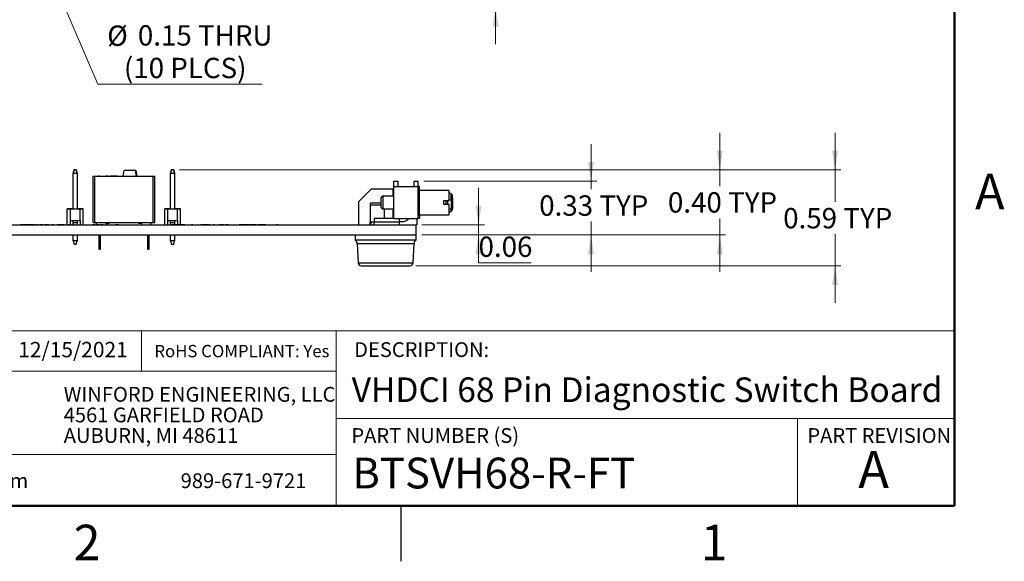
# Model space of a CAD drawing. Units: inches. Extents: x 0.1 to 15.3, y 0.1 to 9.9.
# Drawn here: x 9.2 to 15.3, y 0.1 to 3.4 of the extents above; entities that cross this region are included whole.
import ezdxf

# ---------------------------------------------------------------- set-up
doc = ezdxf.new("R2010")
doc.units = ezdxf.units.IN
doc.header["$LTSCALE"] = 0.909091
doc.header["$MEASUREMENT"] = 0
doc.styles.add('SLDTEXTSTYLE0', font='TXT', dxfattribs={"width": 0.75})
doc.dimstyles.new('SLDDIMSTYLE3', dxfattribs={"dimtxt": 0.125268, "dimasz": 0.118182, "dimexe": 0, "dimexo": 0.0625, "dimgap": 0.031317, "dimtad": 0, "dimtih": 1, "dimtoh": 1, "dimrnd": 1e-09, "dimzin": 0, "dimdsep": 46, "dimtxsty": 'SLDTEXTSTYLE0', "dimsah": 1, "dimcen": 0.09, "dimadec": 0, "dimazin": 0, "dimtfac": 1, "dimtmove": 0, "dimatfit": 0, "dimfxl": 0, "dimfrac": 2, "dimtolj": 1, "dimtzin": 12, "dimarcsym": 0})
doc.dimstyles.new('SLDDIMSTYLE4', dxfattribs={"dimtxt": 0.125268, "dimasz": 0.118182, "dimexe": 0, "dimexo": 0.0625, "dimgap": 0.031317, "dimtad": 0, "dimtih": 1, "dimtoh": 1, "dimrnd": 1e-09, "dimdsep": 46, "dimtxsty": 'SLDTEXTSTYLE0', "dimblk1": 'NONE', "dimsah": 1, "dimcen": 0, "dimadec": 0, "dimazin": 2, "dimtfac": 1, "dimtmove": 0, "dimatfit": 3, "dimldrblk": 'NONE', "dimfxl": 0, "dimfrac": 2, "dimtolj": 1, "dimtzin": 12, "dimarcsym": 0})
doc.dimstyles.new('SLDDIMSTYLE7', dxfattribs={"dimtxt": 0.125268, "dimasz": 0.118182, "dimexe": 0, "dimexo": 0.0625, "dimgap": 0.031317, "dimtad": 0, "dimtih": 1, "dimtoh": 1, "dimrnd": 1e-09, "dimdsep": 46, "dimtxsty": 'SLDTEXTSTYLE0', "dimsah": 1, "dimcen": 0.09, "dimadec": 0, "dimazin": 2, "dimtfac": 1, "dimtmove": 0, "dimatfit": 0, "dimfxl": 0, "dimfrac": 2, "dimtolj": 1, "dimtzin": 12, "dimarcsym": 0})

# ---------------------------------------------------------------- blocks, each defined once
blk = doc.blocks.new('SW_NOTE_0')
at = {"color": 0, "linetype": 'Continuous', "lineweight": 0, "char_height": 0.090909, "attachment_point": 1, "style": 'SLDTEXTSTYLE0'}
for s, insert in [('WINFORD ENGINEERING, LLC', (0, 0.1172)), ('4561 GARFIELD ROAD', (0, -0.0095)), ('AUBURN, MI 48611', (0, -0.1362))]:
    blk.add_mtext(s, dxfattribs=dict(at, insert=insert))
blk = doc.blocks.new('_D_5')
at = {"color": 7, "linetype": 'Continuous', "lineweight": 18}
for p, q in [((12.1741, 3.7233), (12.1741, 3.9506)), ((10.7196, 3.7233), (12.2098, 3.7233)), ((11.7196, 3.5233), (12.2098, 3.5233)), ((12.1741, 3.5233), (12.1741, 3.5357)), ((12.1741, 3.5233), (12.1741, 3.2961))]:
    blk.add_line(p, q, dxfattribs=at)
for points in [[(12.1741, 3.7233), (12.1922, 3.8415), (12.1559, 3.8415)], [(12.1741, 3.5233), (12.1559, 3.4052), (12.1922, 3.4052)]]:
    blk.add_solid(points, dxfattribs=at)
at = {"color": 7, "linetype": 'Continuous', "lineweight": 18, "insert": (12.0121, 3.6972), "char_height": 0.12527, "attachment_point": 1, "style": 'SLDTEXTSTYLE0'}
blk.add_mtext('0.20', dxfattribs=at)
blk = doc.blocks.new('_D_6')
at = {"color": 7, "linetype": 'Continuous', "lineweight": 18}
for p, q in [((9.4041, 3.7922), (9.4635, 3.6545)), ((9.4635, 3.6545), (9.724, 3.0515)), ((9.724, 3.0515), (10.7361, 3.0515))]:
    blk.add_line(p, q, dxfattribs=at)
blk.add_solid([(9.4635, 3.6545), (9.4937, 3.5388), (9.5271, 3.5532)], dxfattribs=at)
at = {"color": 7, "linetype": 'Continuous', "lineweight": 18, "char_height": 0.12527, "attachment_point": 1, "style": 'SLDTEXTSTYLE0'}
for s, insert in [('%%c', (9.7808, 3.4118)), ('0.15', (9.9697, 3.4137)), ('THRU', (10.3406, 3.4137)), ('(10 PLCS)', (9.8838, 3.213))]:
    blk.add_mtext(s, dxfattribs=dict(at, insert=insert))
blk = doc.blocks.new('_NONE')
blk = doc.blocks.new('_D_10')
at = {"color": 7, "linetype": 'Continuous', "lineweight": 18}
for p, q in [((12.0687, 2.1844), (12.0687, 2.4116)), ((11.7196, 2.1844), (12.1045, 2.1844)), ((12.0687, 2.1224), (12.0687, 2.1844)), ((11.7196, 2.1224), (12.1045, 2.1224)), ((12.0687, 1.9514), (12.0687, 2.1224)), ((12.3927, 1.9514), (12.0687, 1.9514))]:
    blk.add_line(p, q, dxfattribs=at)
for points in [[(12.0687, 2.1844), (12.0869, 2.3026), (12.0506, 2.3026)], [(12.0687, 2.1224), (12.0506, 2.0042), (12.0869, 2.0042)]]:
    blk.add_solid(points, dxfattribs=at)
at = {"color": 7, "linetype": 'Continuous', "lineweight": 18, "insert": (12.0687, 2.1128), "char_height": 0.12527, "attachment_point": 1, "style": 'SLDTEXTSTYLE0'}
blk.add_mtext('0.06', dxfattribs=at)
blk = doc.blocks.new('_D_11')
at = {"color": 7, "linetype": 'Continuous', "lineweight": 18}
for p, q in [((14.265, 2.5229), (14.265, 2.7502)), ((10.2263, 2.5229), (14.3008, 2.5229)), ((14.265, 2.5229), (14.265, 2.3258)), ((14.265, 1.9324), (14.265, 2.1269)), ((11.6821, 1.9324), (14.3008, 1.9324)), ((14.265, 1.9324), (14.265, 1.7051))]:
    blk.add_line(p, q, dxfattribs=at)
for points in [[(14.265, 2.5229), (14.2832, 2.6411), (14.2469, 2.6411)], [(14.265, 1.9324), (14.2469, 1.8142), (14.2832, 1.8142)]]:
    blk.add_solid(points, dxfattribs=at)
at = {"color": 7, "linetype": 'Continuous', "lineweight": 18, "char_height": 0.12527, "attachment_point": 1, "style": 'SLDTEXTSTYLE0'}
for s, insert in [('0.59', (13.9455, 2.2884)), ('TYP', (14.3165, 2.2884))]:
    blk.add_mtext(s, dxfattribs=dict(at, insert=insert))
blk = doc.blocks.new('_D_12')
at = {"color": 7, "linetype": 'Continuous', "lineweight": 18}
for p, q in [((13.555, 2.5229), (13.555, 2.7502)), ((10.2263, 2.5229), (13.5908, 2.5229)), ((13.555, 2.5229), (13.555, 2.4229)), ((13.555, 2.1224), (13.555, 2.2241)), ((11.7196, 2.1224), (13.5908, 2.1224)), ((13.555, 2.1224), (13.555, 1.8951))]:
    blk.add_line(p, q, dxfattribs=at)
for points in [[(13.555, 2.5229), (13.5731, 2.6411), (13.5368, 2.6411)], [(13.555, 2.1224), (13.5368, 2.0042), (13.5731, 2.0042)]]:
    blk.add_solid(points, dxfattribs=at)
at = {"color": 7, "linetype": 'Continuous', "lineweight": 18, "char_height": 0.12527, "attachment_point": 1, "style": 'SLDTEXTSTYLE0'}
for s, insert in [('0.40', (13.2354, 2.3855)), ('TYP', (13.6064, 2.3855))]:
    blk.add_mtext(s, dxfattribs=dict(at, insert=insert))
blk = doc.blocks.new('_D_13')
at = {"color": 7, "linetype": 'Continuous', "lineweight": 18}
for p, q in [((12.762, 2.4537), (12.762, 2.6809)), ((11.7318, 2.4537), (12.7978, 2.4537)), ((12.762, 2.4537), (12.762, 2.4036)), ((12.762, 2.1224), (12.762, 2.2047)), ((11.7196, 2.1224), (12.7978, 2.1224)), ((12.762, 2.1224), (12.762, 1.8951))]:
    blk.add_line(p, q, dxfattribs=at)
for points in [[(12.762, 2.4537), (12.7801, 2.5718), (12.7438, 2.5718)], [(12.762, 2.1224), (12.7438, 2.0042), (12.7801, 2.0042)]]:
    blk.add_solid(points, dxfattribs=at)
at = {"color": 7, "linetype": 'Continuous', "lineweight": 18, "char_height": 0.12527, "attachment_point": 1, "style": 'SLDTEXTSTYLE0'}
for s, insert in [('0.33', (12.4424, 2.3662)), ('TYP', (12.8134, 2.3662))]:
    blk.add_mtext(s, dxfattribs=dict(at, insert=insert))

msp = doc.modelspace()

# ---------------------------------------------------------------- linework, layer by layer
at = {"color": 7, "linetype": 'Continuous', "lineweight": 50}
for p, q in [((15, 9.5455), (15, 0.4545)), ((15, 0.4545), (0.4545, 0.4545))]:
    msp.add_line(p, q, dxfattribs=at)
at = {"color": 7, "linetype": 'Continuous', "lineweight": 25}
for p, q in [((9.5712, 2.5032), (9.5771, 2.5229)), ((9.5771, 2.5229), (9.5712, 2.5032)), ((9.5712, 2.5032), (9.5964, 2.5032)), ((9.5712, 2.2831), (9.5712, 2.5032)), ((9.5771, 2.5229), (9.5771, 2.5229)), ((9.5771, 2.5229), (9.5905, 2.5229)), ((9.5771, 2.5229), (9.5771, 2.5229)), ((9.5771, 2.5229), (9.5771, 2.5229)), ((9.5905, 2.5229), (9.5771, 2.5229)), ((9.5771, 2.5229), (9.5905, 2.5229)), ((9.5771, 2.5229), (9.5771, 2.5229)), ((9.5905, 2.5229), (9.5771, 2.5229)), ((9.5771, 2.5229), (9.5771, 2.5229)), ((9.5771, 2.5229), (9.5905, 2.5229)), ((9.5771, 2.5229), (9.5771, 2.5229)), ((9.5771, 2.5229), (9.5771, 2.5229)), ((9.5771, 2.5229), (9.5905, 2.5229)), ((9.5771, 2.5229), (9.5771, 2.5229)), ((9.5771, 2.5229), (9.5771, 2.5229)), ((9.5771, 2.5229), (9.5905, 2.5229)), ((9.5771, 2.5229), (9.5771, 2.5229)), ((9.5771, 2.5229), (9.5771, 2.5229)), ((9.5771, 2.5229), (9.5905, 2.5229)), ((9.5771, 2.5229), (9.5771, 2.5229)), ((9.5771, 2.5229), (9.5771, 2.5229)), ((9.5771, 2.5229), (9.5905, 2.5229)), ((9.5771, 2.5229), (9.5771, 2.5229)), ((9.5771, 2.5229), (9.5905, 2.5229)), ((9.5771, 2.5229), (9.5771, 2.5229)), ((9.5771, 2.5229), (9.5905, 2.5229)), ((9.5771, 2.5229), (9.5771, 2.5229)), ((9.5771, 2.5229), (9.5905, 2.5229)), ((9.5771, 2.5229), (9.5771, 2.5229)), ((9.5771, 2.5229), (9.5905, 2.5229)), ((9.5905, 2.5229), (9.5905, 2.5229)), ((9.5905, 2.5229), (9.5905, 2.5229)), ((9.5905, 2.5229), (9.5905, 2.5229)), ((9.5905, 2.5229), (9.5964, 2.5032)), ((9.5905, 2.5229), (9.5905, 2.5229)), ((9.5964, 2.5032), (9.5905, 2.5229)), ((9.5905, 2.5229), (9.5905, 2.5229)), ((9.5905, 2.5229), (9.5905, 2.5229)), ((9.5905, 2.5229), (9.5905, 2.5229)), ((9.5905, 2.5229), (9.5905, 2.5229)), ((9.5905, 2.5229), (9.5905, 2.5229)), ((9.5905, 2.5229), (9.5905, 2.5229)), ((9.5905, 2.5229), (9.5905, 2.5229)), ((9.5905, 2.5229), (9.5905, 2.5229)), ((9.5905, 2.5229), (9.5905, 2.5229)), ((9.5905, 2.5229), (9.5905, 2.5229)), ((9.5905, 2.5229), (9.5905, 2.5229)), ((9.5905, 2.5229), (9.5905, 2.5229)), ((9.5905, 2.5229), (9.5905, 2.5229)), ((9.5905, 2.5229), (9.5905, 2.5229)), ((9.5964, 2.5032), (9.5964, 2.2831)), ((9.8789, 2.4848), (9.885, 2.5194)), ((9.9527, 2.5194), (9.885, 2.5194)), ((9.89, 2.5194), (9.89, 2.5194)), ((9.9576, 2.5194), (9.89, 2.5194)), ((9.9527, 2.5194), (9.9588, 2.4844)), ((9.9576, 2.5194), (9.9638, 2.4844)), ((10.1712, 2.5032), (10.1771, 2.5229)), ((10.1771, 2.5229), (10.1712, 2.5032)), ((10.1712, 2.5032), (10.1964, 2.5032)), ((10.1712, 2.2831), (10.1712, 2.5032)), ((10.1771, 2.5229), (10.1771, 2.5229)), ((10.1771, 2.5229), (10.1905, 2.5229)), ((10.1771, 2.5229), (10.1771, 2.5229)), ((10.1771, 2.5229), (10.1771, 2.5229)), ((10.1905, 2.5229), (10.1771, 2.5229)), ((10.1771, 2.5229), (10.1905, 2.5229)), ((10.1771, 2.5229), (10.1771, 2.5229)), ((10.1905, 2.5229), (10.1771, 2.5229)), ((10.1771, 2.5229), (10.1771, 2.5229)), ((10.1771, 2.5229), (10.1905, 2.5229)), ((10.1771, 2.5229), (10.1771, 2.5229)), ((10.1771, 2.5229), (10.1771, 2.5229)), ((10.1905, 2.5229), (10.1771, 2.5229)), ((10.1771, 2.5229), (10.1771, 2.5229)), ((10.1771, 2.5229), (10.1905, 2.5229)), ((10.1771, 2.5229), (10.1771, 2.5229)), ((10.1771, 2.5229), (10.1771, 2.5229)), ((10.1905, 2.5229), (10.1771, 2.5229)), ((10.1771, 2.5229), (10.1771, 2.5229)), ((10.1771, 2.5229), (10.1905, 2.5229)), ((10.1771, 2.5229), (10.1771, 2.5229)), ((10.1771, 2.5229), (10.1771, 2.5229)), ((10.1905, 2.5229), (10.1771, 2.5229)), ((10.1771, 2.5229), (10.1771, 2.5229)), ((10.1771, 2.5229), (10.1905, 2.5229)), ((10.1771, 2.5229), (10.1771, 2.5229)), ((10.1771, 2.5229), (10.1771, 2.5229)), ((10.1905, 2.5229), (10.1771, 2.5229)), ((10.1771, 2.5229), (10.1771, 2.5229)), ((10.1771, 2.5229), (10.1905, 2.5229)), ((10.1771, 2.5229), (10.1771, 2.5229)), ((10.1771, 2.5229), (10.1771, 2.5229)), ((10.1905, 2.5229), (10.1771, 2.5229)), ((10.1771, 2.5229), (10.1771, 2.5229)), ((10.1771, 2.5229), (10.1905, 2.5229)), ((10.1771, 2.5229), (10.1771, 2.5229)), ((10.1771, 2.5229), (10.1771, 2.5229)), ((10.1905, 2.5229), (10.1771, 2.5229)), ((10.1771, 2.5229), (10.1771, 2.5229)), ((10.1771, 2.5229), (10.1905, 2.5229)), ((10.1771, 2.5229), (10.1771, 2.5229)), ((10.1771, 2.5229), (10.1771, 2.5229)), ((10.1905, 2.5229), (10.1771, 2.5229)), ((10.1771, 2.5229), (10.1771, 2.5229)), ((10.1771, 2.5229), (10.1905, 2.5229)), ((10.1771, 2.5229), (10.1771, 2.5229)), ((10.1771, 2.5229), (10.1771, 2.5229)), ((10.1905, 2.5229), (10.1771, 2.5229)), ((10.1905, 2.5229), (10.1905, 2.5229)), ((10.1905, 2.5229), (10.1905, 2.5229)), ((10.1905, 2.5229), (10.1905, 2.5229)), ((10.1905, 2.5229), (10.1964, 2.5032)), ((10.1905, 2.5229), (10.1905, 2.5229)), ((10.1964, 2.5032), (10.1905, 2.5229)), ((10.1905, 2.5229), (10.1905, 2.5229)), ((10.1905, 2.5229), (10.1905, 2.5229)), ((10.1905, 2.5229), (10.1905, 2.5229)), ((10.1905, 2.5229), (10.1905, 2.5229)), ((10.1905, 2.5229), (10.1905, 2.5229)), ((10.1905, 2.5229), (10.1905, 2.5229)), ((10.1905, 2.5229), (10.1905, 2.5229)), ((10.1905, 2.5229), (10.1905, 2.5229)), ((10.1905, 2.5229), (10.1905, 2.5229)), ((10.1905, 2.5229), (10.1905, 2.5229)), ((10.1905, 2.5229), (10.1905, 2.5229)), ((10.1905, 2.5229), (10.1905, 2.5229)), ((10.1905, 2.5229), (10.1905, 2.5229)), ((10.1905, 2.5229), (10.1905, 2.5229)), ((10.1905, 2.5229), (10.1905, 2.5229)), ((10.1905, 2.5229), (10.1905, 2.5229)), ((10.1905, 2.5229), (10.1905, 2.5229)), ((10.1905, 2.5229), (10.1905, 2.5229)), ((10.1905, 2.5229), (10.1905, 2.5229)), ((10.1905, 2.5229), (10.1905, 2.5229)), ((10.1905, 2.5229), (10.1905, 2.5229)), ((10.1905, 2.5229), (10.1905, 2.5229)), ((10.1905, 2.5229), (10.1905, 2.5229)), ((10.1905, 2.5229), (10.1905, 2.5229)), ((10.1964, 2.5032), (10.1964, 2.2831)), ((9.6938, 2.1994), (9.6938, 2.4844)), ((9.6938, 2.4844), (9.6938, 2.4844)), ((9.6938, 2.1994), (9.6938, 2.4844)), ((9.6938, 2.4844), (9.7037, 2.4844)), ((9.7037, 2.1994), (9.7037, 2.4844)), ((9.7037, 2.4844), (10.064, 2.4844)), ((9.7264, 2.4848), (9.7264, 2.4844)), ((9.7264, 2.4848), (9.7264, 2.4844)), ((9.7279, 2.4848), (9.7279, 2.4844)), ((9.7339, 2.4848), (9.7279, 2.4848)), ((9.7313, 2.4848), (9.7313, 2.4844)), ((9.7522, 2.4848), (9.7522, 2.4844)), ((9.7727, 2.4848), (9.7727, 2.4844)), ((9.7869, 2.4848), (9.7751, 2.4848)), ((9.7869, 2.4848), (9.7869, 2.4844)), ((9.7885, 2.4848), (9.7885, 2.4844)), ((9.8019, 2.4848), (9.8019, 2.4844)), ((9.8019, 2.4848), (9.8019, 2.4848)), ((9.8019, 2.4848), (9.8019, 2.4844)), ((9.8413, 2.4848), (9.8019, 2.4848)), ((9.8413, 2.4848), (9.8413, 2.4844)), ((9.8442, 2.4848), (9.8442, 2.4844)), ((9.8442, 2.4848), (9.8443, 2.4848)), ((9.8443, 2.4848), (9.8443, 2.4844)), ((9.8443, 2.4848), (9.8861, 2.4848)), ((9.8861, 2.4848), (9.8861, 2.4844)), ((9.8861, 2.4848), (9.9581, 2.4848)), ((9.9581, 2.4848), (9.9581, 2.4844)), ((9.9588, 2.4844), (9.9581, 2.4844)), ((9.9638, 2.4844), (9.9588, 2.4844)), ((9.9588, 2.4844), (9.9588, 2.4844)), ((9.9638, 2.4844), (9.9638, 2.4844)), ((9.9767, 2.4848), (9.9767, 2.4848)), ((9.9767, 2.4848), (9.9767, 2.4844)), ((9.9767, 2.4848), (9.9767, 2.4844)), ((9.9767, 2.4848), (10.063, 2.4848)), ((10.063, 2.4848), (10.063, 2.4844)), ((10.064, 2.1994), (10.064, 2.4844)), ((10.064, 2.4844), (10.0738, 2.4844)), ((10.0738, 2.1994), (10.0738, 2.4844)), ((11.5464, 2.4537), (11.5712, 2.4537)), ((11.5464, 2.4206), (11.5464, 2.4537)), ((11.5712, 2.4537), (11.5712, 2.4206)), ((11.6712, 2.4537), (11.696, 2.4537)), ((11.6712, 2.4206), (11.6712, 2.4537)), ((11.696, 2.4206), (11.696, 2.4537)), ((11.3306, 2.3281), (11.4094, 2.4068)), ((11.4094, 2.4068), (11.5409, 2.4068)), ((11.5409, 2.4068), (11.5409, 2.3615)), ((11.5409, 2.3907), (11.5464, 2.3907)), ((11.5464, 2.2237), (11.5464, 2.4206)), ((11.5464, 2.4206), (11.696, 2.4206)), ((11.696, 2.2237), (11.696, 2.4206)), ((11.7039, 2.4206), (11.696, 2.4206)), ((11.696, 2.3812), (11.7039, 2.3812)), ((11.7039, 2.3812), (11.7039, 2.4206)), ((11.8881, 2.397), (11.7039, 2.397)), ((11.7039, 2.284), (11.7039, 2.3812)), ((11.8881, 2.335), (11.8881, 2.397)), ((11.8991, 2.3763), (11.8881, 2.3826)), ((11.8991, 2.3402), (11.8991, 2.3763)), ((11.3306, 2.1854), (11.3306, 2.3281)), ((11.4676, 2.3182), (11.4011, 2.3182)), ((11.4011, 2.3182), (11.4011, 2.3056)), ((11.4676, 2.3056), (11.4011, 2.3056)), ((11.4011, 2.3056), (11.4011, 2.2041)), ((11.4791, 2.3615), (11.4676, 2.3501)), ((11.4676, 2.3501), (11.4676, 2.2942)), ((11.5464, 2.3615), (11.4791, 2.3615)), ((11.4791, 2.3615), (11.4791, 2.3222)), ((11.4791, 2.3222), (11.4791, 2.2828)), ((11.8546, 2.335), (11.8881, 2.335)), ((11.8546, 2.3094), (11.8546, 2.335)), ((11.8881, 2.3094), (11.8546, 2.3094)), ((11.8881, 2.2474), (11.8881, 2.3094)), ((11.8991, 2.3402), (11.8991, 2.2827)), ((11.9086, 2.3471), (11.9086, 2.3599)), ((11.9086, 2.3471), (11.9086, 2.2896)), ((9.5351, 2.2828), (9.5547, 2.2828)), ((9.5547, 2.2828), (9.5351, 2.2828)), ((9.5351, 2.1854), (9.5351, 2.2828)), ((9.5351, 2.2828), (9.5547, 2.2828)), ((9.5547, 2.2828), (9.5351, 2.2828)), ((9.5548, 2.2828), (9.5351, 2.2828)), ((9.5351, 2.2828), (9.5547, 2.2828)), ((9.5351, 2.2828), (9.5547, 2.2828)), ((9.5547, 2.2828), (9.5351, 2.2828)), ((9.5351, 2.2828), (9.5547, 2.2828)), ((9.5547, 2.2828), (9.5351, 2.2828)), ((9.5351, 2.2828), (9.5547, 2.2828)), ((9.5547, 2.2828), (9.5351, 2.2828)), ((9.5351, 2.2828), (9.5547, 2.2828)), ((9.5547, 2.2828), (9.5351, 2.2828)), ((9.5548, 2.2828), (9.5351, 2.2828)), ((9.5351, 2.2828), (9.5547, 2.2828)), ((9.5547, 2.2828), (9.5351, 2.2828)), ((9.5351, 2.2828), (9.5547, 2.2828)), ((9.5351, 2.2828), (9.5547, 2.2828)), ((9.5547, 2.2828), (9.5351, 2.2828)), ((9.5351, 2.2828), (9.5547, 2.2828)), ((9.5548, 2.2828), (9.5351, 2.2828)), ((9.5547, 2.2119), (9.5547, 2.2828)), ((9.5547, 2.2828), (9.6137, 2.2828)), ((9.5712, 2.2828), (9.5547, 2.2828)), ((9.5547, 2.2828), (9.5712, 2.2828)), ((9.5712, 2.2828), (9.5547, 2.2828)), ((9.5547, 2.2828), (9.5712, 2.2828)), ((9.5712, 2.2828), (9.5547, 2.2828)), ((9.5712, 2.2828), (9.5547, 2.2828)), ((9.5712, 2.2828), (9.5547, 2.2828)), ((9.5547, 2.2828), (9.5548, 2.2828)), ((9.5712, 2.2828), (9.5547, 2.2828)), ((9.5712, 2.2828), (9.5548, 2.2828)), ((9.5712, 2.2828), (9.5548, 2.2828)), ((9.5712, 2.2828), (9.5548, 2.2828)), ((9.5712, 2.2831), (9.5964, 2.2831)), ((9.5712, 2.2828), (9.5712, 2.2831)), ((9.5964, 2.2831), (9.5964, 2.2828)), ((9.6137, 2.2828), (9.5964, 2.2828)), ((9.5964, 2.2828), (9.6137, 2.2828)), ((9.6137, 2.2828), (9.5964, 2.2828)), ((9.6137, 2.2828), (9.5964, 2.2828)), ((9.5964, 2.2828), (9.6137, 2.2828)), ((9.6137, 2.2828), (9.5964, 2.2828)), ((9.6137, 2.2828), (9.5964, 2.2828)), ((9.6137, 2.2828), (9.5964, 2.2828)), ((9.6137, 2.2828), (9.5964, 2.2828)), ((9.6137, 2.2828), (9.5964, 2.2828)), ((9.6137, 2.2828), (9.5964, 2.2828)), ((9.6137, 2.2828), (9.6334, 2.2828)), ((9.6137, 2.2119), (9.6137, 2.2828)), ((9.6334, 2.2828), (9.6137, 2.2828)), ((9.6334, 2.2828), (9.6137, 2.2828)), ((9.6137, 2.2828), (9.6334, 2.2828)), ((9.6334, 2.2828), (9.6137, 2.2828)), ((9.6137, 2.2828), (9.6334, 2.2828)), ((9.6137, 2.2828), (9.6334, 2.2828)), ((9.6334, 2.2828), (9.6137, 2.2828)), ((9.6334, 2.2828), (9.6137, 2.2828)), ((9.6137, 2.2828), (9.6334, 2.2828)), ((9.6334, 2.2828), (9.6137, 2.2828)), ((9.6137, 2.2828), (9.6334, 2.2828)), ((9.6334, 2.2828), (9.6137, 2.2828)), ((9.6137, 2.2828), (9.6334, 2.2828)), ((9.6334, 2.2828), (9.6137, 2.2828)), ((9.6137, 2.2828), (9.6334, 2.2828)), ((9.6334, 2.2828), (9.6137, 2.2828)), ((9.6137, 2.2828), (9.6334, 2.2828)), ((9.6137, 2.2828), (9.6137, 2.2828)), ((9.6334, 2.2828), (9.6137, 2.2828)), ((9.6137, 2.2828), (9.6334, 2.2828)), ((9.6334, 2.2828), (9.6137, 2.2828)), ((9.6137, 2.2828), (9.6334, 2.2828)), ((9.6334, 2.1844), (9.6334, 2.2828)), ((10.1351, 2.2828), (10.1547, 2.2828)), ((10.1547, 2.2828), (10.1351, 2.2828)), ((10.1351, 2.1844), (10.1351, 2.2828)), ((10.1547, 2.2828), (10.1351, 2.2828)), ((10.1351, 2.2828), (10.1547, 2.2828)), ((10.1351, 2.2828), (10.1547, 2.2828)), ((10.1547, 2.2828), (10.1351, 2.2828)), ((10.1547, 2.2828), (10.1351, 2.2828)), ((10.1351, 2.2828), (10.1547, 2.2828)), ((10.1351, 2.2828), (10.1547, 2.2828)), ((10.1547, 2.2828), (10.1351, 2.2828)), ((10.1351, 2.2828), (10.1547, 2.2828)), ((10.1547, 2.2828), (10.1351, 2.2828)), ((10.1548, 2.2828), (10.1351, 2.2828)), ((10.1351, 2.2828), (10.1547, 2.2828)), ((10.1547, 2.2828), (10.1351, 2.2828)), ((10.1351, 2.2828), (10.1547, 2.2828)), ((10.1351, 2.2828), (10.1547, 2.2828)), ((10.1547, 2.2828), (10.1351, 2.2828)), ((10.1351, 2.2828), (10.1547, 2.2828)), ((10.1548, 2.2828), (10.1351, 2.2828)), ((10.1547, 2.2828), (10.2137, 2.2828)), ((10.1712, 2.2828), (10.1547, 2.2828)), ((10.1547, 2.2119), (10.1547, 2.2828)), ((10.1547, 2.2828), (10.1712, 2.2828)), ((10.1712, 2.2828), (10.1547, 2.2828)), ((10.1547, 2.2828), (10.1712, 2.2828)), ((10.1712, 2.2828), (10.1547, 2.2828)), ((10.1712, 2.2828), (10.1547, 2.2828)), ((10.1712, 2.2828), (10.1547, 2.2828)), ((10.1547, 2.2828), (10.1548, 2.2828)), ((10.1712, 2.2828), (10.1547, 2.2828)), ((10.1712, 2.2828), (10.1548, 2.2828)), ((10.1712, 2.2828), (10.1548, 2.2828)), ((10.1712, 2.2831), (10.1964, 2.2831)), ((10.1712, 2.2828), (10.1712, 2.2831)), ((10.1964, 2.2831), (10.1964, 2.2828)), ((10.2137, 2.2828), (10.1964, 2.2828)), ((10.1964, 2.2828), (10.2137, 2.2828)), ((10.2137, 2.2828), (10.1964, 2.2828)), ((10.1964, 2.2828), (10.2137, 2.2828)), ((10.2137, 2.2828), (10.1964, 2.2828)), ((10.2137, 2.2828), (10.1964, 2.2828)), ((10.2137, 2.2828), (10.1964, 2.2828)), ((10.2137, 2.2828), (10.1964, 2.2828)), ((10.2137, 2.2828), (10.1964, 2.2828)), ((10.2137, 2.2828), (10.1964, 2.2828)), ((10.2137, 2.2828), (10.2334, 2.2828)), ((10.2334, 2.2828), (10.2137, 2.2828)), ((10.2137, 2.2119), (10.2137, 2.2828)), ((10.2334, 2.2828), (10.2137, 2.2828)), ((10.2137, 2.2828), (10.2334, 2.2828)), ((10.2137, 2.2828), (10.2334, 2.2828)), ((10.2334, 2.2828), (10.2137, 2.2828)), ((10.2334, 2.2828), (10.2137, 2.2828)), ((10.2137, 2.2828), (10.2334, 2.2828)), ((10.2334, 2.2828), (10.2137, 2.2828)), ((10.2137, 2.2828), (10.2334, 2.2828)), ((10.2334, 2.2828), (10.2137, 2.2828)), ((10.2137, 2.2828), (10.2334, 2.2828)), ((10.2334, 2.2828), (10.2137, 2.2828)), ((10.2137, 2.2828), (10.2334, 2.2828)), ((10.2334, 2.2828), (10.2137, 2.2828)), ((10.2137, 2.2828), (10.2334, 2.2828)), ((10.2137, 2.2828), (10.2137, 2.2828)), ((10.2334, 2.2828), (10.2137, 2.2828)), ((10.2137, 2.2828), (10.2334, 2.2828)), ((10.2334, 2.2828), (10.2137, 2.2828)), ((10.2137, 2.2828), (10.2334, 2.2828)), ((10.2334, 2.1844), (10.2334, 2.2828)), ((11.4676, 2.2942), (11.4791, 2.2828)), ((11.4791, 2.2828), (11.5464, 2.2828)), ((11.4889, 2.2237), (11.4889, 2.2828)), ((11.5409, 2.2828), (11.5409, 2.2237)), ((11.5464, 2.2537), (11.5409, 2.2537)), ((11.696, 2.284), (11.7039, 2.284)), ((11.696, 2.2446), (11.7039, 2.2446)), ((11.7039, 2.2446), (11.7039, 2.284)), ((11.7039, 2.2474), (11.8881, 2.2474)), ((11.7039, 2.2446), (11.7039, 2.2296)), ((11.8881, 2.2617), (11.8991, 2.2681)), ((11.8991, 2.2681), (11.8991, 2.2827)), ((7.1838, 2.1844), (11.6838, 2.1844)), ((9.2457, 2.1854), (9.2457, 2.1844)), ((9.2599, 2.1854), (9.2457, 2.1854)), ((9.2599, 2.1854), (9.2599, 2.1844)), ((9.2716, 2.1854), (9.2599, 2.1854)), ((9.2716, 2.1854), (9.2716, 2.1844)), ((9.2793, 2.1854), (9.2716, 2.1854)), ((9.2793, 2.1854), (9.2793, 2.1844)), ((9.2872, 2.1854), (9.2793, 2.1854)), ((9.2872, 2.1854), (9.2872, 2.1844)), ((9.2986, 2.1854), (9.2872, 2.1854)), ((9.2986, 2.1854), (9.2986, 2.1844)), ((9.3128, 2.1854), (9.2986, 2.1854)), ((9.3128, 2.1854), (9.3128, 2.1844)), ((9.3192, 2.1854), (9.3128, 2.1854)), ((9.3192, 2.1854), (9.3192, 2.1844)), ((9.3313, 2.1854), (9.3192, 2.1854)), ((9.3313, 2.1854), (9.3313, 2.1844)), ((9.3369, 2.1854), (9.3313, 2.1854)), ((9.3369, 2.1854), (9.3369, 2.1844)), ((9.3558, 2.1854), (9.3437, 2.1854)), ((9.3437, 2.1854), (9.3437, 2.1844)), ((9.3558, 2.1854), (9.3558, 2.1844)), ((9.3561, 2.1854), (9.3558, 2.1854)), ((9.3648, 2.1854), (9.3648, 2.1844)), ((9.3716, 2.1854), (9.3716, 2.1844)), ((9.3837, 2.1854), (9.3716, 2.1854)), ((9.3837, 2.1854), (9.3837, 2.1844)), ((9.3837, 2.1854), (9.3923, 2.1854)), ((9.3923, 2.1854), (9.3923, 2.1844)), ((9.3984, 2.1854), (9.3923, 2.1854)), ((9.3984, 2.1854), (9.3984, 2.1844)), ((9.4104, 2.1854), (9.3984, 2.1854)), ((9.4104, 2.1854), (9.4104, 2.1844)), ((9.4187, 2.1854), (9.4104, 2.1854)), ((9.4187, 2.1854), (9.4187, 2.1844)), ((9.4206, 2.1854), (9.4191, 2.1854)), ((9.4206, 2.1854), (9.4206, 2.1844)), ((9.4217, 2.1854), (9.4206, 2.1854)), ((9.4217, 2.1854), (9.4217, 2.1844)), ((9.4236, 2.1854), (9.4236, 2.1844)), ((9.4518, 2.1854), (9.4401, 2.1854)), ((9.4467, 2.1854), (9.4467, 2.1844)), ((9.4696, 2.1854), (9.4696, 2.1844)), ((9.4798, 2.1854), (9.472, 2.1854)), ((9.4798, 2.1854), (9.4798, 2.1844)), ((9.4919, 2.1854), (9.4798, 2.1854)), ((9.4919, 2.1854), (9.4919, 2.1844)), ((9.4992, 2.1854), (9.4992, 2.1844)), ((9.5043, 2.1854), (9.5043, 2.1844)), ((9.5077, 2.1854), (9.5043, 2.1854)), ((9.5077, 2.1854), (9.5077, 2.1844)), ((9.5171, 2.1854), (9.5077, 2.1854)), ((9.5111, 2.1854), (9.5111, 2.1844)), ((9.5288, 2.1854), (9.5288, 2.1844)), ((9.542, 2.1854), (9.542, 2.1844)), ((9.554, 2.1854), (9.542, 2.1854)), ((9.554, 2.1854), (9.554, 2.1844)), ((9.5547, 2.2119), (9.6137, 2.2119)), ((9.5547, 2.1844), (9.5547, 2.2119)), ((9.5593, 2.1854), (9.5547, 2.1854)), ((9.5593, 2.1854), (9.5593, 2.1844)), ((9.5593, 2.1854), (9.5672, 2.1854)), ((9.5672, 2.1854), (9.5672, 2.1844)), ((9.5793, 2.1854), (9.5672, 2.1854)), ((9.5712, 2.1994), (9.5712, 2.2119)), ((9.5712, 2.1994), (9.5964, 2.1994)), ((9.5712, 2.1854), (9.5712, 2.1994)), ((9.5793, 2.1854), (9.5793, 2.1844)), ((9.5793, 2.1844), (9.5887, 2.1844)), ((9.5887, 2.1854), (9.5887, 2.1844)), ((9.5964, 2.2119), (9.5964, 2.1994)), ((9.5964, 2.1994), (9.5964, 2.1844)), ((9.5964, 2.1844), (9.5964, 2.1844)), ((9.6098, 2.1854), (9.6098, 2.1844)), ((9.6137, 2.2119), (9.6137, 2.1854)), ((9.6302, 2.1854), (9.6302, 2.1844)), ((9.6334, 2.1854), (9.635, 2.1854)), ((9.6373, 2.1854), (9.6373, 2.1844)), ((9.6604, 2.1854), (9.6604, 2.1844)), ((9.6833, 2.1854), (9.6833, 2.1844)), ((9.6837, 2.1854), (9.6837, 2.1844)), ((9.686, 2.1854), (9.6912, 2.1854)), ((9.6912, 2.1854), (9.6912, 2.1844)), ((9.692, 2.1854), (9.6912, 2.1854)), ((9.692, 2.1854), (9.692, 2.1844)), ((9.7041, 2.1854), (9.692, 2.1854)), ((9.6938, 2.1994), (9.6938, 2.1994)), ((9.6938, 2.1994), (9.7037, 2.1994)), ((9.7037, 2.1994), (9.7448, 2.1994)), ((9.7041, 2.1854), (9.7041, 2.1844)), ((9.7126, 2.1854), (9.7126, 2.1844)), ((9.7158, 2.1854), (9.7158, 2.1994)), ((9.7158, 2.1854), (9.7158, 2.1994)), ((9.7184, 2.1854), (9.7184, 2.1844)), ((9.7304, 2.1854), (9.7184, 2.1854)), ((9.7304, 2.1854), (9.7304, 2.1844)), ((9.7388, 2.1854), (9.7388, 2.1844)), ((9.7436, 2.1854), (9.7436, 2.1844)), ((9.7448, 2.1994), (10.0228, 2.1994)), ((9.7448, 2.1854), (9.7448, 2.1844)), ((9.7568, 2.1854), (9.7448, 2.1854)), ((9.7568, 2.1854), (9.7568, 2.1844)), ((9.762, 2.1854), (9.762, 2.1844)), ((9.7738, 2.1854), (9.7738, 2.1994)), ((9.7738, 2.1954), (9.7928, 2.1954)), ((9.7777, 2.1854), (9.7777, 2.1844)), ((9.78, 2.1854), (9.782, 2.1854)), ((9.7829, 2.1854), (9.7829, 2.1844)), ((9.7862, 2.1854), (9.7862, 2.1844)), ((9.7993, 2.1854), (9.7993, 2.1844)), ((9.814, 2.1854), (9.814, 2.1844)), ((9.8146, 2.1854), (9.8146, 2.1844)), ((9.8164, 2.1854), (9.8237, 2.1854)), ((9.8192, 2.1854), (9.8192, 2.1844)), ((9.8237, 2.1854), (9.8319, 2.1854)), ((9.8328, 2.1854), (9.8328, 2.1844)), ((9.8429, 2.1854), (9.8429, 2.1844)), ((9.8521, 2.1854), (9.8429, 2.1854)), ((9.8521, 2.1854), (9.8521, 2.1844)), ((9.8521, 2.1854), (9.8988, 2.1854)), ((9.8988, 2.1854), (9.8988, 2.1844)), ((9.8988, 2.1854), (10.0788, 2.1854)), ((9.9748, 2.1954), (9.9938, 2.1954)), ((9.9938, 2.1854), (9.9938, 2.1994)), ((9.9938, 2.1854), (9.9938, 2.1954)), ((10.0228, 2.1994), (10.064, 2.1994)), ((10.0518, 2.1854), (10.0518, 2.1994)), ((10.064, 2.1994), (10.0738, 2.1994)), ((10.0788, 2.1854), (10.0788, 2.1844)), ((10.0788, 2.1854), (10.1351, 2.1854)), ((10.1547, 2.1844), (10.1547, 2.2119)), ((10.1547, 2.2119), (10.2137, 2.2119)), ((10.1547, 2.2119), (10.1712, 2.2119)), ((10.1547, 2.1854), (10.1591, 2.1854)), ((10.1591, 2.1854), (10.1591, 2.1844)), ((10.1591, 2.1854), (10.1712, 2.1854)), ((10.1712, 2.1994), (10.1712, 2.2119)), ((10.1712, 2.1994), (10.1964, 2.1994)), ((10.1712, 2.1844), (10.1712, 2.1994)), ((10.1712, 2.1844), (10.1737, 2.1844)), ((10.1712, 2.1844), (10.1712, 2.1844)), ((10.1737, 2.1854), (10.1737, 2.1844)), ((10.224, 2.1854), (10.1737, 2.1854)), ((10.1964, 2.2119), (10.1964, 2.1994)), ((10.1964, 2.2119), (10.2137, 2.2119)), ((10.1964, 2.1994), (10.1964, 2.1854)), ((10.2137, 2.2119), (10.2137, 2.1854)), ((10.224, 2.1854), (10.224, 2.1844)), ((10.26, 2.1854), (10.26, 2.1844)), ((10.2975, 2.1854), (10.2975, 2.1844)), ((10.3093, 2.1854), (10.2999, 2.1854)), ((10.3093, 2.1854), (10.3093, 2.1844)), ((10.3093, 2.1854), (10.3583, 2.1854)), ((10.3583, 2.1854), (10.3583, 2.1844)), ((10.4088, 2.1854), (10.3583, 2.1854)), ((10.4088, 2.1854), (10.4088, 2.1844)), ((10.4154, 2.1854), (10.4154, 2.1844)), ((10.4177, 2.1854), (10.4177, 2.1844)), ((10.4184, 2.1854), (10.4177, 2.1854)), ((10.4207, 2.1854), (10.4207, 2.1844)), ((10.4361, 2.1854), (10.4361, 2.1844)), ((10.4427, 2.1854), (10.4361, 2.1854)), ((10.4427, 2.1854), (10.4427, 2.1844)), ((10.4557, 2.1854), (10.4557, 2.1844)), ((10.4711, 2.1854), (10.4711, 2.1844)), ((10.4834, 2.1854), (10.4711, 2.1854)), ((10.4834, 2.1854), (10.4834, 2.1844)), ((10.4842, 2.1854), (10.4842, 2.1844)), ((10.4846, 2.1854), (10.4846, 2.1844)), ((10.4969, 2.1854), (10.4846, 2.1854)), ((10.4969, 2.1854), (10.4969, 2.1844)), ((10.5069, 2.1854), (10.5069, 2.1844)), ((10.5077, 2.1854), (10.5077, 2.1844)), ((10.5161, 2.1854), (10.5092, 2.1854)), ((10.5161, 2.1854), (10.5161, 2.1844)), ((10.5284, 2.1854), (10.5161, 2.1854)), ((10.5284, 2.1854), (10.5284, 2.1844)), ((10.5938, 2.1854), (10.5938, 2.1844)), ((10.614, 2.1854), (10.5938, 2.1854)), ((10.614, 2.1854), (10.614, 2.1844)), ((10.6257, 2.1854), (10.614, 2.1854)), ((10.6257, 2.1854), (10.6257, 2.1844)), ((10.6467, 2.1854), (10.6257, 2.1854)), ((10.6467, 2.1854), (10.6467, 2.1844)), ((10.6523, 2.1854), (10.6523, 2.1844)), ((10.6636, 2.1854), (10.6523, 2.1854)), ((10.6636, 2.1854), (10.6636, 2.1844)), ((10.6876, 2.1854), (10.6636, 2.1854)), ((10.6876, 2.1854), (10.6876, 2.1844)), ((10.6989, 2.1854), (10.6876, 2.1854)), ((10.6989, 2.1854), (10.6989, 2.1844)), ((10.7095, 2.1854), (10.7095, 2.1844)), ((10.7315, 2.1854), (10.7095, 2.1854)), ((10.7315, 2.1854), (10.7315, 2.1844)), ((10.7419, 2.1854), (10.7419, 2.1844)), ((10.7501, 2.1854), (10.7501, 2.1844)), ((10.7563, 2.1854), (10.7563, 2.1844)), ((10.7581, 2.1854), (10.7581, 2.1844)), ((10.7645, 2.1854), (10.7645, 2.1844)), ((10.7906, 2.1854), (10.7906, 2.1844)), ((10.8145, 2.1854), (10.8145, 2.1844)), ((10.8237, 2.1854), (10.8237, 2.1844)), ((10.835, 2.1854), (10.8237, 2.1854)), ((10.835, 2.1854), (10.835, 2.1844)), ((10.8434, 2.1854), (10.8434, 2.1844)), ((10.8455, 2.1854), (10.8455, 2.1844)), ((10.8455, 2.1854), (10.9117, 2.1854)), ((10.9117, 2.1854), (10.9117, 2.1844)), ((10.9117, 2.1854), (10.9502, 2.1854)), ((10.9502, 2.1854), (10.9502, 2.1844)), ((10.9502, 2.1854), (10.9695, 2.1854)), ((10.9695, 2.1854), (10.9695, 2.1844)), ((10.9695, 2.1854), (10.9889, 2.1854)), ((10.9889, 2.1854), (10.9889, 2.1844)), ((10.9889, 2.1854), (11.0274, 2.1854)), ((11.0274, 2.1854), (11.0274, 2.1844)), ((11.0274, 2.1854), (11.0475, 2.1854)), ((11.0475, 2.1854), (11.0475, 2.1844)), ((11.0475, 2.1854), (11.0504, 2.1854)), ((11.0504, 2.1854), (11.0504, 2.1844)), ((11.0504, 2.1854), (11.6464, 2.1854)), ((11.4011, 2.2041), (11.4261, 2.2041)), ((11.4011, 2.1854), (11.4011, 2.2041)), ((11.4074, 2.1854), (11.4074, 2.2041)), ((11.5464, 2.2237), (11.4261, 2.2237)), ((11.4261, 2.2237), (11.4261, 2.2034)), ((11.4261, 2.2034), (11.5791, 2.2034)), ((11.4261, 2.1854), (11.4261, 2.2034)), ((11.5464, 2.2237), (11.696, 2.2237)), ((11.5791, 2.2237), (11.5791, 2.2034)), ((11.5791, 2.2058), (11.6067, 2.2058)), ((11.5791, 2.2034), (11.5791, 2.1854)), ((11.6464, 2.1854), (11.6464, 2.1844)), ((11.6464, 2.1854), (11.6493, 2.1854)), ((11.6493, 2.1854), (11.6493, 2.1844)), ((11.6889, 2.1844), (11.6838, 2.1844)), ((11.6838, 2.1224), (11.6838, 2.1844)), ((11.6889, 2.2237), (11.6889, 2.1844)), ((11.696, 2.2296), (11.7039, 2.2296)), ((11.7039, 2.2237), (11.696, 2.2237)), ((11.7039, 2.2237), (11.7039, 2.2296)), ((7.1838, 2.1224), (11.6838, 2.1224)), ((9.5712, 2.086), (9.5712, 2.1224)), ((9.5964, 2.086), (9.5712, 2.086)), ((9.5712, 2.086), (9.5771, 2.0663)), ((9.5771, 2.0663), (9.5905, 2.0663)), ((9.5905, 2.0663), (9.5964, 2.086)), ((9.5964, 2.1224), (9.5964, 2.086)), ((9.7288, 2.1224), (9.7288, 2.0345)), ((9.7388, 2.0345), (9.7388, 2.1224)), ((10.0288, 2.1224), (10.0288, 2.0345)), ((10.0388, 2.0345), (10.0388, 2.1224)), ((10.1712, 2.086), (10.1712, 2.1224)), ((10.1964, 2.086), (10.1712, 2.086)), ((10.1712, 2.086), (10.1771, 2.0663)), ((10.1771, 2.0663), (10.1771, 2.0663)), ((10.1771, 2.0663), (10.1905, 2.0663)), ((10.1771, 2.0663), (10.1905, 2.0663)), ((10.1905, 2.0663), (10.1964, 2.086)), ((10.1905, 2.0663), (10.1905, 2.0663)), ((10.1964, 2.1224), (10.1964, 2.086)), ((11.3088, 2.1224), (11.3088, 2.0912)), ((11.6838, 2.0912), (11.3088, 2.0912)), ((11.3211, 2.0707), (11.3263, 1.9515)), ((11.6663, 1.9515), (11.6715, 2.0707)), ((11.6838, 2.0912), (11.6838, 2.1224)), ((9.7288, 2.0345), (9.7288, 2.0344)), ((9.7388, 2.0345), (9.7288, 2.0345)), ((9.7288, 2.0344), (9.7388, 2.0344)), ((9.7388, 2.0344), (9.7388, 2.0345)), ((10.0288, 2.0345), (10.0288, 2.0344)), ((10.0388, 2.0345), (10.0288, 2.0345)), ((10.0288, 2.0344), (10.0388, 2.0344)), ((10.0388, 2.0344), (10.0388, 2.0345)), ((11.3463, 1.9324), (11.4963, 1.9324)), ((11.4963, 1.9324), (11.6463, 1.9324)), ((11.5909, 0.4545), (11.5909, 0.1136))]:
    msp.add_line(p, q, dxfattribs=at)
at = {"color": 8, "linetype": 'Continuous', "lineweight": 25}
for p, q in [((11.8546, 2.3343), (11.8696, 2.3343)), ((11.8696, 2.3094), (11.8696, 2.3343)), ((11.8794, 2.3094), (11.8794, 2.335)), ((11.8881, 2.3375), (11.8991, 2.3402)), ((11.8991, 2.2827), (11.8881, 2.28)), ((11.3211, 2.0707), (11.4963, 2.0707)), ((11.4963, 2.0707), (11.6715, 2.0707)), ((11.3263, 1.9515), (11.4963, 1.9515)), ((11.4963, 1.9515), (11.6663, 1.9515))]:
    msp.add_line(p, q, dxfattribs=at)
at = {"color": 7, "linetype": 'Continuous', "lineweight": 18}
for p, q in [((15, 1.5326), (7.9012, 1.5326)), ((9.993, 1.5326), (9.993, 1.2844)), ((11.1916, 0.9921), (11.1916, 1.5326)), ((11.1916, 1.2844), (7.9012, 1.2844)), ((11.1916, 0.9921), (15, 0.9921)), ((11.1916, 0.9921), (11.1916, 0.4545)), ((14.0333, 0.9921), (14.0333, 0.4545)), ((11.1916, 0.7709), (7.9012, 0.7709))]:
    msp.add_line(p, q, dxfattribs=at)
at = {"color": 7, "linetype": 'Continuous', "lineweight": 25, "flags": 128}
for points in [[(11.9086, 2.3471), (11.9084, 2.3461), (11.9079, 2.345), (11.9071, 2.344), (11.906, 2.3431), (11.9047, 2.3422), (11.903, 2.3415), (11.9012, 2.3408), (11.8991, 2.3402)], [(11.9086, 2.2896), (11.9084, 2.2886), (11.9079, 2.2876), (11.9071, 2.2866), (11.906, 2.2856), (11.9047, 2.2848), (11.903, 2.284), (11.9012, 2.2833), (11.8991, 2.2827)]]:
    msp.add_lwpolyline(points, dxfattribs=at)
at = {"color": 7, "linetype": 'Continuous', "lineweight": 25}
for centre, radius, start, end in [((11.8897, 2.3599), 0.0189, 0, 60), ((11.8897, 2.2844), 0.0189, 300, 0), ((11.6067, 2.2434), 0.0377, 270, 328.50219), ((11.2962, 2.0696), 0.025, 2.5, 59.57078), ((11.6965, 2.0696), 0.025, 120.42922, 177.5), ((11.3463, 1.9524), 0.02, 182.5, 270), ((11.6463, 1.9524), 0.02, 270, 357.5)]:
    msp.add_arc(centre, radius, start, end, dxfattribs=at)
at = {"color": 8, "linetype": 'Continuous', "lineweight": 25}
msp.add_arc((11.8697, 2.3781), 0.0438, 269.86127, 280.21328, dxfattribs=at)
at = {"color": 7, "linetype": 'Continuous', "lineweight": 25}
for points, knots in [([(11.9086, 2.2896), (11.9086, 2.2889), (11.9086, 2.2874), (11.9086, 2.2858), (11.9086, 2.2846), (11.9086, 2.2845), (11.9086, 2.2844)], [0, 0, 0, 0, 0.249208, 0.499937, 0.749211, 1, 1, 1, 1]), ([(9.3716, 2.1854), (9.3717, 2.1854), (9.3719, 2.1854), (9.3704, 2.1854), (9.3689, 2.1854), (9.367, 2.1854), (9.3655, 2.1854), (9.3648, 2.1854)], [0, 0, 0, 0, 0.500476, 0.625382, 0.750229, 0.875022, 1, 1, 1, 1]), ([(9.4992, 2.1854), (9.4982, 2.1854), (9.4962, 2.1854), (9.4932, 2.1854), (9.4918, 2.1854), (9.4918, 2.1854), (9.4919, 2.1854)], [0, 0, 0, 0, 0.124673, 0.248767, 0.498058, 1, 1, 1, 1]), ([(9.5043, 2.1854), (9.5034, 2.1854), (9.5018, 2.1854), (9.5, 2.1854), (9.4992, 2.1854)], [0, 0, 0, 0, 0.560292, 1, 1, 1, 1]), ([(9.7184, 2.1854), (9.7185, 2.1854), (9.7186, 2.1854), (9.7174, 2.1854), (9.7162, 2.1854), (9.7144, 2.1854), (9.7132, 2.1854), (9.7126, 2.1854)], [0, 0, 0, 0, 0.500674, 0.625619, 0.750269, 0.874879, 1, 1, 1, 1]), ([(9.7436, 2.1854), (9.7433, 2.1854), (9.7427, 2.1854), (9.741, 2.1854), (9.7396, 2.1854), (9.7388, 2.1854)], [0, 0, 0, 0, 0.280308, 0.560646, 1, 1, 1, 1]), ([(9.7448, 2.1854), (9.7448, 2.1854), (9.7448, 2.1854), (9.744, 2.1854), (9.7436, 2.1854)], [0, 0, 0, 0, 0.561448, 1, 1, 1, 1]), ([(9.7862, 2.1854), (9.7851, 2.1854), (9.7831, 2.1854), (9.783, 2.1854), (9.7829, 2.1854)], [0, 0, 0, 0, 0.558852, 1, 1, 1, 1]), ([(9.7928, 2.1954), (9.7929, 2.1955), (9.7931, 2.1957), (9.7945, 2.1971), (9.7961, 2.1986), (9.7968, 2.1994)], [0, 0, 0, 0, 0.333964, 0.675809, 1, 1, 1, 1]), ([(9.8429, 2.1854), (9.8413, 2.1854), (9.8386, 2.1854), (9.8345, 2.1854), (9.8328, 2.1854)], [0, 0, 0, 0, 0.558725, 1, 1, 1, 1]), ([(9.9708, 2.1994), (9.9716, 2.1986), (9.9731, 2.1971), (9.9745, 2.1957), (9.9747, 2.1955), (9.9748, 2.1954)], [0, 0, 0, 0, 0.324192, 0.666035, 1, 1, 1, 1]), ([(10.26, 2.1854), (10.2533, 2.1854), (10.2413, 2.1854), (10.2293, 2.1854), (10.224, 2.1854)], [0, 0, 0, 0, 0.559959, 1, 1, 1, 1]), ([(10.7419, 2.1854), (10.74, 2.1854), (10.7365, 2.1854), (10.733, 2.1854), (10.7315, 2.1854)], [0, 0, 0, 0, 0.559624, 1, 1, 1, 1]), ([(10.7501, 2.1854), (10.7487, 2.1854), (10.7462, 2.1854), (10.7432, 2.1854), (10.7419, 2.1854)], [0, 0, 0, 0, 0.55944, 1, 1, 1, 1]), ([(10.7563, 2.1854), (10.7555, 2.1854), (10.754, 2.1854), (10.7513, 2.1854), (10.7501, 2.1854)], [0, 0, 0, 0, 0.559944, 1, 1, 1, 1]), ([(10.7581, 2.1854), (10.7581, 2.1854), (10.758, 2.1854), (10.7568, 2.1854), (10.7563, 2.1854)], [0, 0, 0, 0, 0.560071, 1, 1, 1, 1]), ([(11.5094, 2.1844), (11.5095, 2.1844), (11.5096, 2.1844), (11.5105, 2.1844), (11.5116, 2.1844), (11.5135, 2.1844), (11.5154, 2.1844), (11.5163, 2.1844)], [0, 0, 0, 0, 0.252723, 0.374899, 0.500792, 0.752011, 1, 1, 1, 1]), ([(11.5094, 2.1844), (11.5094, 2.1844), (11.5094, 2.1844), (11.5097, 2.1844), (11.5099, 2.1844)], [0, 0, 0, 0, 0.507394, 1, 1, 1, 1])]:
    msp.add_open_spline(points, degree=3, knots=knots, dxfattribs=at)

# ---------------------------------------------------------------- block references
at = {"color": 7, "linetype": 'Continuous', "lineweight": 0}
msp.add_blockref('SW_NOTE_0', (9.513, 1.0696), dxfattribs=at)

# ---------------------------------------------------------------- texts
at = {"color": 7, "linetype": 'Continuous', "lineweight": 0, "style": 'SLDTEXTSTYLE0'}
for s, insert, char_height, attachment_point in [('A', (15.2186, 2.4991), 0.2182, 2), ('12/15/2021', (9.2328, 1.4643), 0.0947, 1), ('DESCRIPTION:', (11.3022, 1.4621), 0.090909, 1), ('RoHS COMPLIANT: Yes', (10.0715, 1.4455), 0.075758, 1), ('VHDCI 68 Pin Diagnostic Switch Board', (11.2872, 1.2456), 0.151515, 1), ('PART NUMBER (S)', (11.2852, 0.9334), 0.090909, 1), ('PART REVISION', (14.0944, 0.9334), 0.090909, 1), ('A', (14.5028, 0.793), 0.2273, 2), ('BTSVH68-R-FT', (11.2909, 0.7516), 0.189394, 1), ('www.winford.com', (8.2245, 0.6551), 0.090909, 1), ('989-671-9721', (10.2334, 0.6551), 0.090909, 1), ('2', (9.6569, 0.3387), 0.2182, 2), ('1', (13.5205, 0.3387), 0.2182, 2)]:
    msp.add_mtext(s, dxfattribs=dict(at, insert=insert, char_height=char_height, attachment_point=attachment_point))

# ---------------------------------------------------------------- dimensions: what is measured, and where the dimension line sits
at = {"color": 7, "linetype": 'Continuous', "lineweight": 18}
for base, p1, p2, dimstyle, picture, middle in [((12.1741, 3.5233), (10.6838, 3.7233), (11.6838, 3.5233), 'SLDDIMSTYLE3', '_D_5', (12.1741, 3.6351)), ((12.0687, 2.1844), (11.6838, 2.1224), (11.6838, 2.1844), 'SLDDIMSTYLE7', '_D_10', (12.0687, 2.0508))]:
    dim = msp.add_linear_dim(base=base, p1=p1, p2=p2, angle=90, dimstyle=dimstyle, dxfattribs=at)
    dim.commit()
    dim.dimension.update_dxf_attribs({"geometry": picture, "text_midpoint": middle, "dimtype": 160})
dim = msp.add_diameter_dim_2p(p1=(9.4041, 3.7922), p2=(9.4635, 3.6545), text='<> THRU\\P(10 PLCS)', dimstyle='SLDDIMSTYLE4', dxfattribs=at)
dim.commit()
dim.dimension.update_dxf_attribs({"geometry": '_D_6', "text_midpoint": (10.2584, 3.2513), "dimtype": 163})
for base, p1, p2, dimstyle, picture, middle in [((14.265, 2.5229), (11.6463, 1.9324), (10.1905, 2.5229), 'SLDDIMSTYLE7', '_D_11', (14.265, 2.2264)), ((13.555, 2.1224), (10.1905, 2.5229), (11.6838, 2.1224), 'SLDDIMSTYLE3', '_D_12', (13.555, 2.3235)), ((12.762, 2.4537), (11.6838, 2.1224), (11.696, 2.4537), 'SLDDIMSTYLE7', '_D_13', (12.762, 2.3041))]:
    dim = msp.add_linear_dim(base=base, p1=p1, p2=p2, angle=90, text='<> TYP', dimstyle=dimstyle, dxfattribs=at)
    dim.commit()
    dim.dimension.update_dxf_attribs({"geometry": picture, "text_midpoint": middle, "dimtype": 160})

doc.saveas('drawing.dxf')
